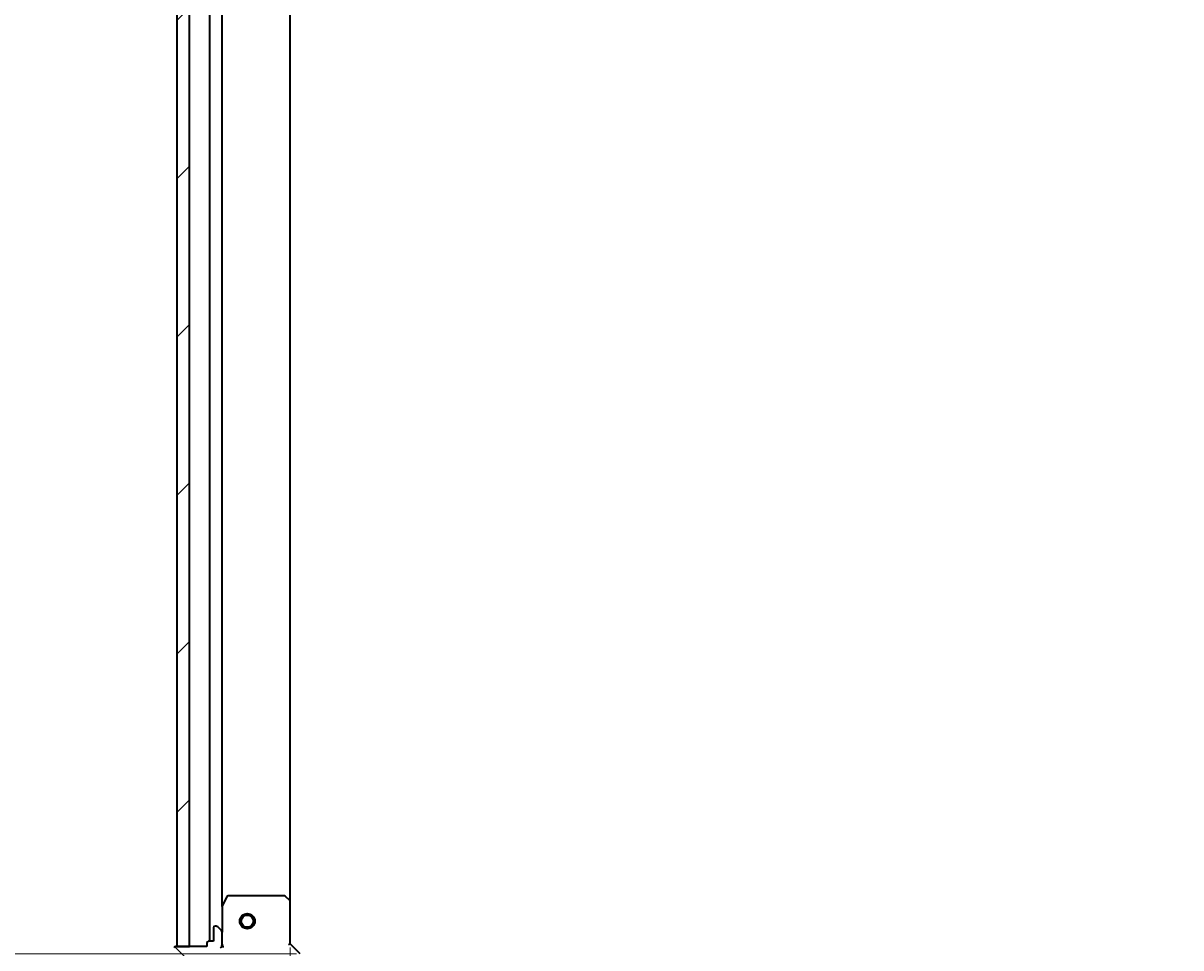
# Model space of a CAD drawing. Units: millimetres. Extents: x 7 to 8464, y 4 to 1971.
# Drawn here: x 2106 to 2336, y 438 to 621 of the extents above; entities that cross this region are included whole.
import ezdxf

# ---------------------------------------------------------------- set-up
doc = ezdxf.new("R2010")
doc.units = ezdxf.units.MM
doc.header["$LTSCALE"] = 0.5
doc.layers.get('Defpoints').update_dxf_attribs({"lineweight": 25})
for name, color, linetype, lineweight in [('Dimension (ISO)', 7, 'Continuous', 18), ('Hatch (ISO)', 1, 'Continuous', 18), ('Visible (ISO)', 7, 'Continuous', 35)]:
    doc.layers.add(name, color=color, linetype=linetype, lineweight=lineweight)
doc.styles.add('Note Text (TK)', font='MS PGothic.ttf')
doc.dimstyles.new('Default - Method 1b (TK)', dxfattribs={"dimscale": 0.5, "dimtxt": 2.5, "dimasz": 2.5, "dimexe": 1, "dimexo": 1.499999999999999, "dimgap": 1, "dimtad": 1, "dimdsep": 46, "dimtxsty": 'Note Text (TK)', "dimblk": 'OPEN', "dimcen": 0.09, "dimdle": 5, "dimclrd": 100, "dimclre": 100, "dimclrt": 7, "dimadec": 1, "dimazin": 1, "dimtfac": 1, "dimtmove": 0, "dimatfit": 3, "dimldrblk": 'OPEN', "dimfxl": 1, "dimtolj": 1, "dimlwd": -1, "dimlwe": -1, "dimarcsym": 0})

# ---------------------------------------------------------------- blocks, each defined once
blk = doc.blocks.new('_Open')
at = {"color": 0, "linetype": 'ByBlock', "lineweight": -2}
for p, q in [((-1, 0.1666666666666666), (0, 0)), ((-1, -0.1666666666666666), (0, 0)), ((0, 0), (-1, 0))]:
    blk.add_line(p, q, dxfattribs=at)
blk = doc.blocks.new('*D34')
at = {"layer": 'Defpoints', "color": 0}
for p in [(2158.87364155757, 438.3630498680323), (2541.873641557574, 438.3630498680313), (2541.873641557574, 347.054142080198)]:
    blk.add_point(p, dxfattribs=at)
at = {"layer": 'Dimension (ISO)', "color": 100}
for p, q in [((2158.87364155757, 437.6130498680323), (2158.87364155757, 346.554142080198)), ((2541.873641557574, 437.6130498680312), (2541.873641557574, 346.554142080198)), ((2168.87364155757, 347.054142080198), (2531.873641557574, 347.054142080198))]:
    blk.add_line(p, q, dxfattribs=at)
at = {"layer": 'Dimension (ISO)', "color": 100, "xscale": 10, "yscale": 10, "zscale": 10, "rotation": 180}
blk.add_blockref('_Open', (2158.87364155757, 347.054142080198), dxfattribs=at)
at = {"layer": 'Dimension (ISO)', "color": 100, "xscale": 10, "yscale": 10, "zscale": 10}
blk.add_blockref('_Open', (2541.873641557574, 347.054142080198), dxfattribs=at)
at = {"layer": 'Dimension (ISO)', "color": 7, "insert": (2332.646539284844, 358.769142080198), "char_height": 1.25, "attachment_point": 4, "style": 'Note Text (TK)'}
blk.add_mtext('\\A1;\\fMS PGothic|b0|i0;{\\H17.4300;383}', dxfattribs=at)
blk = doc.blocks.new('*D35')
at = {"layer": 'Defpoints', "color": 0}
for p in [(2160.873641557572, 819.363049868032), (2073.375374492758, 436.3630498680326), (2160.873641557572, 436.3630498680326)]:
    blk.add_point(p, dxfattribs=at)
at = {"layer": 'Dimension (ISO)', "color": 100}
for p, q in [((2160.123641557571, 819.363049868032), (2072.875374492758, 819.363049868032)), ((2073.375374492758, 809.3630498680321), (2073.375374492758, 446.3630498680326)), ((2160.123641557571, 436.3630498680326), (2072.875374492758, 436.3630498680326))]:
    blk.add_line(p, q, dxfattribs=at)
at = {"layer": 'Dimension (ISO)', "color": 100, "xscale": 10, "yscale": 10, "zscale": 10}
for p, rotation in [((2073.375374492758, 819.363049868032), 90), ((2073.375374492758, 436.3630498680326), 270)]:
    blk.add_blockref('_Open', p, dxfattribs=dict(at, rotation=rotation))
at = {"layer": 'Dimension (ISO)', "color": 7, "insert": (2061.660374492757, 610.1359475953047), "char_height": 1.25, "attachment_point": 4, "rotation": 90, "style": 'Note Text (TK)'}
blk.add_mtext('\\A1;\\fMS PGothic|b0|i0;{\\H17.4300;383}', dxfattribs=at)

msp = doc.modelspace()

# ---------------------------------------------------------------- hatches: boundary and pattern name
at = {"layer": 'Hatch (ISO)'}
h = msp.add_hatch(dxfattribs=at)
h.set_pattern_fill('ANSI31', color=256, scale=177.8, style=0)
h.set_pattern_definition([(45, (111.25, -52.00000000000005), (-15.71544821187102, 15.71544821187102), [])])
h.paths.add_polyline_path([(2136.373641557586, 437.8630498680315), (2138.873641557586, 437.8630498680315), (2138.873641557573, 817.8630498680316), (2136.373641557573, 817.8630498680316)])
h = msp.add_hatch(dxfattribs=at)
h.set_pattern_fill('ANSI31', color=256, scale=177.8, angle=90.00021045915, style=0)
h.set_pattern_definition([(135.0002104591499, (111.25, -52.00000000000005), (-15.71539048570035, -15.71550593782965), [])])
edge = h.paths.add_edge_path()
edge.add_ellipse((2144.373641557573, 438.2772634304049), major_axis=(0.7071067811865211, 0.7071067811865746), ratio=1, start_angle=270.0000000000007, end_angle=314.9999999999999)
edge.add_line((2145.373641557572, 438.2772634304049), (2145.373641557572, 440.6559430868453))
edge.add_ellipse((2144.873641557572, 440.6559430868453), major_axis=(-1.77e-14, 0.5000000000000006), ratio=1, start_angle=269.9999999999939, end_angle=315.0000000000009)
edge.add_line((2145.227194948165, 441.0094964774385), (2144.520088166979, 441.716603258625))
edge.add_ellipse((2144.166534776385, 441.3630498680317), major_axis=(-0.3535533905932878, 0.3535533905932628), ratio=1, start_angle=270.0000000000009, end_angle=315.000000000002)
edge.add_line((2144.166534776385, 441.8630498680318), (2143.973641557572, 441.8630498680319))
edge.add_ellipse((2143.973641557572, 441.5630498680318), major_axis=(-0.299999999999998, -8.4e-15), ratio=1, start_angle=269.9999999999984, end_angle=359.9999999999984)
edge.add_line((2143.673641557572, 441.5630498680318), (2143.673641557572, 438.8630498680318))
edge.add_line((2143.673641557572, 438.8630498680318), (2142.673641557572, 438.8630498680318))
edge.add_ellipse((2142.673641557572, 438.5630498680318), major_axis=(-0.3000000000000003, -8.4e-15), ratio=1, start_angle=269.9999999999984, end_angle=359.9999999999984)
edge.add_line((2142.373641557572, 438.5630498680318), (2142.373641557572, 437.8630498680318))
edge.add_line((2142.373641557572, 437.8630498680318), (2136.173641557572, 437.8630498680315))
edge.add_ellipse((2136.173641557572, 437.5630498680315), major_axis=(-0.3000000000000014, -1.28e-14), ratio=1, start_angle=270.0000000000043, end_angle=359.9999999999976)
edge.add_line((2135.873641557572, 437.5630498680315), (2135.873641557572, 436.8630498680316))
edge.add_line((2135.873641557572, 436.8630498680316), (2135.673641557572, 436.8630498680316))
edge.add_ellipse((2135.673641557572, 436.5630498680316), major_axis=(-0.3000000000000014, -1.28e-14), ratio=1, start_angle=269.9999999999976, end_angle=359.9999999999976)
edge.add_line((2135.373641557572, 436.5630498680316), (2135.373641557572, 432.8630498680316))
edge.add_ellipse((2155.373641557572, 432.8630498680322), major_axis=(7.218e-13, -20), ratio=1, start_angle=269.9999999999999, end_angle=359.9999999999998)
edge.add_line((2155.373641557573, 412.8630498680323), (2159.073641557573, 412.8630498680323))
edge.add_ellipse((2159.073641557573, 413.1630498680324), major_axis=(0.299999999999998, 1.06e-14), ratio=1, start_angle=270.0000000000048, end_angle=359.999999999998)
edge.add_line((2159.373641557573, 413.1630498680324), (2159.373641557573, 413.3630498680323))
edge.add_line((2159.373641557573, 413.3630498680323), (2160.073641557573, 413.3630498680323))
edge.add_ellipse((2160.073641557573, 413.6630498680323), major_axis=(0.299999999999998, 8.4e-15), ratio=1, start_angle=269.9999999999984, end_angle=359.9999999999984)
edge.add_line((2160.373641557573, 413.6630498680323), (2160.373641557572, 419.8630498680323))
edge.add_line((2160.373641557573, 419.8630498680324), (2161.073641557573, 419.8630498680325))
edge.add_ellipse((2161.073641557573, 420.1630498680324), major_axis=(0.299999999999998, 1.06e-14), ratio=1, start_angle=269.999999999998, end_angle=359.999999999998)
edge.add_line((2161.373641557573, 420.1630498680324), (2161.373641557573, 421.1630498680324))
edge.add_line((2161.373641557573, 421.1630498680325), (2164.073641557573, 421.1630498680325))
edge.add_ellipse((2164.073641557573, 421.4630498680326), major_axis=(0.299999999999998, 8.4e-15), ratio=1, start_angle=270.0000000000052, end_angle=359.9999999999984)
edge.add_line((2164.373641557573, 421.4630498680326), (2164.373641557573, 421.655943086846))
edge.add_ellipse((2163.873641557573, 421.655943086846), major_axis=(-1.77e-14, 0.4999999999999983), ratio=1, start_angle=269.9999999999939, end_angle=315.0000000000009)
edge.add_line((2164.227194948166, 422.0094964774393), (2163.520088166979, 422.7166032586258))
edge.add_ellipse((2163.166534776387, 422.3630498680325), major_axis=(-0.3535533905932866, 0.3535533905932606), ratio=1, start_angle=270.0000000000065, end_angle=315.000000000002)
edge.add_line((2163.166534776387, 422.8630498680325), (2160.787855119946, 422.8630498680324))
edge.add_ellipse((2160.787855119946, 421.8630498680324), major_axis=(-0.9999999999999941, -3.32e-14), ratio=1, start_angle=269.999999999996, end_angle=315.000000000001)
edge.add_line((2160.08074833876, 422.5701566492189), (2154.102763559397, 416.5921718698555))
edge.add_ellipse((2153.749210168803, 416.9457252604487), major_axis=(-0.3535533905932584, -0.3535533905932859), ratio=1, start_angle=39.17289348888028, end_angle=90.00000000000642, ccw=False)
edge.add_ellipse((2155.373641557572, 432.8630498680322), major_axis=(-16.41474100157041, 1.675194869668388), ratio=1, start_angle=11.65421302223848, end_angle=90, ccw=False)
edge.add_ellipse((2139.456316949989, 431.2386184792617), major_axis=(-0.0507634808990776, 0.4974163939869784), ratio=1, start_angle=39.172893488881584, end_angle=89.9999999999963, ccw=False)
edge.add_line((2139.102763559395, 431.592171869855), (2145.080748338759, 437.5701566492185))

# ---------------------------------------------------------------- linework, layer by layer
at = {"layer": 'Visible (ISO)'}
for p, q in [((2136.373641557573, 817.8630498680313), (2136.373641557586, 437.8630498680318)), ((2138.873641557586, 437.8630498680319), (2138.873641557573, 817.8630498680313)), ((2142.873641557571, 816.8630498680311), (2142.873641557584, 438.8630498680321)), ((2145.373641557584, 445.7922294747823), (2145.373641557571, 809.9338702612811)), ((2158.873641557584, 446.7996524027712), (2158.873641557571, 808.9264473332928)), ((2145.373641557569, 445.7922294747819), (2145.37364155757, 440.6559430868453)), ((2146.290723596894, 447.6972139466819), (2145.40531340027, 445.9263935534319)), ((2157.755423481191, 447.8630498680323), (2146.559051754195, 447.863049868032)), ((2158.778297952282, 447.0190054517657), (2157.960079875903, 447.7824029170272)), ((2158.87364155757, 438.3630498680323), (2158.87364155757, 446.7996524027708)), ((2143.673641557572, 441.5630498680318), (2143.673641557572, 438.8630498680318)), ((2144.166534776385, 441.8630498680318), (2143.973641557572, 441.8630498680318)), ((2145.227194948165, 441.0094964774386), (2144.520088166979, 441.716603258625)), ((2143.673641557572, 438.8630498680318), (2142.673641557572, 438.8630498680318)), ((2145.373641557572, 438.2772634304049), (2145.373641557572, 440.6559430868454)), ((2142.373641557572, 437.8630498680317), (2136.173641557572, 437.8630498680315)), ((2136.373641557586, 437.8630498680318), (2138.873641557586, 437.8630498680319)), ((2142.373641557572, 438.5630498680318), (2142.373641557572, 437.8630498680317)), ((2145.373641557571, 437.8630498680319), (2145.283821278695, 437.8630498680319)), ((2145.37364155757, 438.2771445841856), (2145.37364155757, 437.8630498680319)), ((2145.37364155757, 437.8630498680319), (2145.723907304084, 437.8630498680344)), ((2158.57364155757, 438.2387857993204), (2158.87364155757, 438.3630498680323)), ((2160.873641557571, 436.3630498680325), (2158.87364155757, 438.3630498680324))]:
    msp.add_line(p, q, dxfattribs=at)
for radius in [1.5, 1.193275]:
    msp.add_circle((2150.373641557584, 442.8630498680319), radius, dxfattribs=at)
for centre, radius, start, end in [((2145.67364155757, 445.7922294747819), 0.2999999999999996, 153.4349488229221, 180), ((2146.559051754195, 447.5630498680319), 0.2999999999999999, 90, 153.4349488229221), ((2157.755423481191, 447.5630498680323), 0.2999999999999996, 46.98514279479262, 90), ((2158.57364155757, 446.7996524027708), 0.2999999999999997, 0, 46.9851427948013), ((2143.973641557572, 441.5630498680318), 0.2999999999999994, 90, 180), ((2144.166534776385, 441.3630498680318), 0.4999999999999991, 45.00000000000468, 90), ((2142.673641557572, 438.5630498680318), 0.2999999999999994, 90, 180), ((2144.873641557572, 440.6559430868453), 0.4999999999999991, 0, 45.00000000000468), ((2136.173641557572, 437.5630498680315), 0.2999999999999994, 90, 180), ((2144.373641557573, 438.2772634304049), 0.9999999999999982, 315.0000000000097, 0)]:
    msp.add_arc(centre, radius, start, end, dxfattribs=at)

# ---------------------------------------------------------------- dimensions: what is measured, and where the dimension line sits
at = {"layer": 'Dimension (ISO)', "color": 100}
for base, p1, p2, angle, picture, middle in [((2073.375374492758, 436.3630498680326), (2160.873641557571, 819.3630498680315), (2160.873641557571, 436.3630498680324), 90, '*D35', (2073.375374492758, 627.863049868032)), ((2541.873641557574, 347.054142080198), (2158.87364155757, 438.3630498680323), (2541.873641557574, 438.3630498680313), 180, '*D34', (2350.373641557572, 347.054142080198))]:
    dim = msp.add_linear_dim(base=base, p1=p1, p2=p2, angle=angle, text='\\fMS PGothic|b0|i0;{\\H17.4300;<>}', dimstyle='Default - Method 1b (TK)', override={"dimasz": 20, "dimgap": 6, "dimdec": 0, "dimtol": 0, "dimlim": 0, "dimtp": 0, "dimtm": 0, "dimtdec": 0, "dimtofl": 0, "dimatfit": 1}, dxfattribs=at)
    dim.commit()
    dim.dimension.update_dxf_attribs({"geometry": picture, "text_midpoint": middle, "dimtype": 160})

doc.saveas('drawing.dxf')
